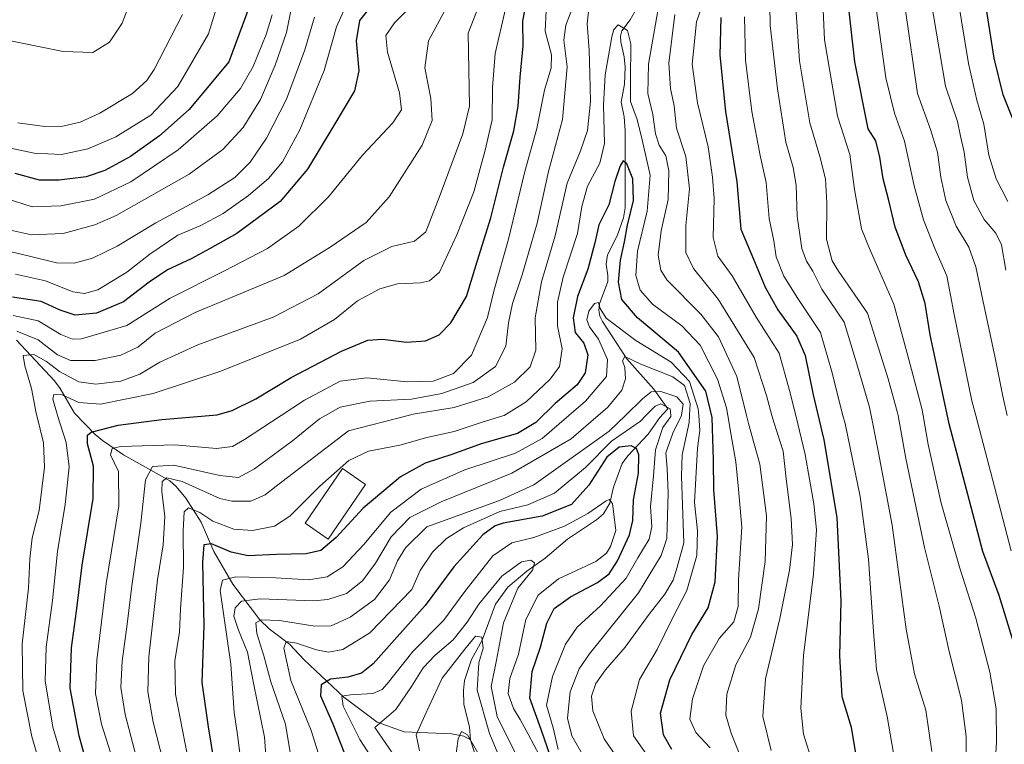
# Model space of a CAD drawing. Units: metres. Extents: x 596561 to 599983, y 4775384 to 4777747.
# Drawn here: x 597117 to 597397, y 4776810 to 4777015 of the extents above; entities that cross this region are included whole.
import ezdxf

# ---------------------------------------------------------------- set-up
doc = ezdxf.new("R2010")
doc.units = ezdxf.units.M
doc.header["$MEASUREMENT"] = 0
for name, color, linetype, lineweight in [('Corriente natural lineal', 142, 'Continuous', 13), ('Curva de nivel maestra', 36, 'Continuous', 30), ('Curva de nivel normal', 36, 'Continuous', 0), ('Edificación', 1, 'Continuous', 13), ('Edificación Cxs', 1, 'Continuous', 13)]:
    doc.layers.add(name, color=color, linetype=linetype, lineweight=lineweight)

# ---------------------------------------------------------------- blocks, each defined once
blk = doc.blocks.new('*U175')
at = {"layer": 'Curva de nivel normal', "color": 36, "linetype": 'Continuous', "lineweight": 0}
for points in [[(597397.62, 4776963.8, 545), (597394.32, 4776970.27, 545), (597392.23, 4776976.96, 545), (597390.82, 4776985.77, 545), (597388.79, 4776992.61, 545), (597386.46, 4777002.98, 545), (597382.5, 4777027.28, 545), (597380.54, 4777051.49, 545), (597378.89, 4777075.16, 545), (597379.36, 4777086.48, 545), (597380.07, 4777096.15, 545), (597382.7, 4777112.8, 545), (597388.96, 4777132.57, 545), (597398.28, 4777152.03, 545)], [(597188.65, 4777016.82, 545), (597186.92, 4777011.24, 545), (597183.21, 4777002.16, 545), (597179.64, 4776995.91, 545), (597172.99, 4776988.16, 545), (597161.93, 4776978.49, 545), (597148.54, 4776969.42, 545), (597138.23, 4776964.52, 545), (597128.62, 4776962.61, 545), (597120.45, 4776962.36, 545), (597112.77, 4776964.78, 545)]]:
    blk.add_polyline3d(points, dxfattribs=at)
blk = doc.blocks.new('*U184')
at = {"layer": 'Curva de nivel normal', "color": 36, "linetype": 'Continuous', "lineweight": 0}
blk.add_polyline3d([(597248.14, 4776805.58, 430), (597244.1, 4776812.4, 430), (597242.47, 4776813.35, 430), (597241.49, 4776811.32, 430), (597240.58, 4776804.5, 430)], dxfattribs=at)
blk = doc.blocks.new('*U188')
at = {"layer": 'Curva de nivel normal', "color": 36, "linetype": 'Continuous', "lineweight": 0}
for points in [[(597116.16, 4776926.99, 515), (597122.22, 4776924.53, 515), (597127.69, 4776920.31, 515), (597131.36, 4776918.7, 515), (597138.36, 4776918.73, 515), (597145.69, 4776920.17, 515), (597150.45, 4776922.45, 515), (597155.38, 4776926.48, 515), (597166.78, 4776932.32, 515), (597192.03, 4776942.82, 515), (597205.11, 4776950.89, 515), (597215.34, 4776957.87, 515), (597221.87, 4776965.16, 515), (597231.31, 4776979.82, 515), (597234.14, 4776986.78, 515), (597233.76, 4776993.05, 515), (597232, 4777001.8, 515), (597233.03, 4777009.48, 515), (597239.52, 4777021.43, 515)], [(597337.4, 4777018.88, 515), (597338.43, 4777003.74, 515), (597341.4, 4776986.19, 515), (597344.24, 4776976.63, 515), (597345.83, 4776970.28, 515), (597346.17, 4776963.46, 515), (597346.08, 4776953.14, 515), (597347.71, 4776947.03, 515), (597349.5, 4776944.09, 515), (597357.76, 4776932.14, 515), (597363.65, 4776913.49, 515), (597366.31, 4776903.83, 515), (597366.4413, 4776903.1015, 515), (597368.65, 4776890.85, 515), (597374, 4776865.59, 515), (597378.13, 4776848.95, 515), (597380.94, 4776836.09, 515), (597384.46, 4776822.27, 515), (597385.82, 4776811.97, 515), (597385.8, 4776801.14, 515)]]:
    blk.add_polyline3d(points, dxfattribs=at)
blk = doc.blocks.new('*U190')
at = {"layer": 'Curva de nivel normal', "color": 36, "linetype": 'Continuous', "lineweight": 0}
for points in [[(597157.82, 4776804.62, 485), (597154.86, 4776816, 485), (597153.3, 4776824.64, 485), (597153.66, 4776834.62, 485), (597156.1, 4776856.4, 485), (597157.65, 4776866.42, 485), (597158.12, 4776874.4, 485), (597157.28, 4776881.5, 485), (597157.44, 4776884.35, 485), (597158.7, 4776885.43, 485), (597163.08, 4776884.37, 485), (597173.75, 4776879.53, 485), (597177.22, 4776878.74, 485), (597182.64, 4776878.8, 485), (597186.7, 4776880.59, 485), (597189.83, 4776883, 485), (597210.36, 4776898.73, 485), (597227.2662, 4776903.1015, 485), (597228.73, 4776903.48, 485), (597240.36, 4776905.39, 485), (597249.98, 4776908.41, 485), (597257.49, 4776912.55, 485), (597261.92, 4776916.88, 485), (597263.55, 4776921.66, 485), (597263.34, 4776930.78, 485), (597265.2, 4776941.05, 485), (597269, 4776954.1, 485), (597272.42, 4776969.04, 485), (597276.26, 4776978.18, 485), (597278.27, 4776983.94, 485), (597279.12, 4776992.25, 485), (597278.85, 4777000.16, 485), (597278.66, 4777006.82, 485), (597278.16, 4777014.25, 485), (597278.84, 4777020.21, 485)], [(597298.56, 4777020.16, 485), (597295.56, 4777002.82, 485), (597295.37, 4776994.49, 485), (597296.79, 4776988.49, 485), (597297.52, 4776983.07, 485), (597298.59, 4776979.87, 485), (597300.44, 4776976.82, 485), (597301.31, 4776972.57, 485), (597301.14, 4776964.41, 485), (597299.2, 4776955.49, 485), (597298.32, 4776948.62, 485), (597299.1, 4776944.34, 485), (597300.8, 4776941.64, 485), (597310.41, 4776931.89, 485), (597315.48, 4776925.44, 485), (597320.68, 4776914.14, 485), (597323.4252, 4776903.1015, 485), (597324, 4776900.79, 485), (597327.17, 4776889.26, 485), (597329.04, 4776874.57, 485), (597328.67, 4776861.68, 485), (597326.83, 4776848.17, 485), (597324.52, 4776840.17, 485), (597320.37, 4776832.34, 485), (597317.8, 4776824.02, 485), (597317.55, 4776818.03, 485), (597318.99, 4776812.94, 485), (597322.96, 4776803.15, 485)]]:
    blk.add_polyline3d(points, dxfattribs=at)
blk = doc.blocks.new('*U193')
at = {"layer": 'Curva de nivel normal', "color": 36, "linetype": 'Continuous', "lineweight": 0}
for points in [[(597144.03, 4776803.24, 495), (597140.2, 4776815.52, 495), (597138.49, 4776824.17, 495), (597138.82, 4776833.63, 495), (597141.49, 4776855.36, 495), (597145.07, 4776877.49, 495), (597145.02, 4776887.23, 495), (597142.75, 4776891.92, 495), (597143.21, 4776893.7, 495), (597145.55, 4776894.26, 495), (597161, 4776894.77, 495), (597172.88, 4776893.7, 495), (597177.38, 4776894.32, 495), (597180.79, 4776896.23, 495), (597191.2565, 4776903.1015, 495), (597197.88, 4776907.45, 495), (597207.99, 4776912.8, 495), (597215.53, 4776913.77, 495), (597226.99, 4776912.67, 495), (597234.36, 4776912.84, 495), (597240.16, 4776915.03, 495), (597245.27, 4776920.21, 495), (597249.85, 4776930.92, 495), (597251.69, 4776938.75, 495), (597255.77, 4776953.17, 495), (597260.46, 4776972.33, 495), (597263.79, 4776984.6, 495), (597265.98, 4776995.44, 495), (597267.91, 4777001.82, 495), (597267.96, 4777005.49, 495), (597266.16, 4777012.16, 495), (597266.48, 4777018.04, 495)], [(597313.33, 4777026.83, 495), (597309.23, 4777014.82, 495), (597307.98, 4777002.82, 495), (597309.49, 4776991.82, 495), (597312.51, 4776979.38, 495), (597313.74, 4776970.76, 495), (597314.23, 4776964.71, 495), (597313.88, 4776953.6, 495), (597315.29, 4776948.34, 495), (597319.31, 4776942.78, 495), (597326.14, 4776930.98, 495), (597332.65, 4776920.78, 495), (597335.63, 4776910.21, 495), (597337.3592, 4776903.1015, 495), (597340.05, 4776892.04, 495), (597342.56, 4776878.06, 495), (597343.24, 4776870.65, 495), (597342.39, 4776858.1, 495), (597339.6, 4776834.99, 495), (597338.85, 4776820.04, 495), (597339.57, 4776812.64, 495), (597342.18, 4776804.53, 495)]]:
    blk.add_polyline3d(points, dxfattribs=at)
blk = doc.blocks.new('*U215')
at = {"layer": 'Curva de nivel normal', "color": 36, "linetype": 'Continuous', "lineweight": 0}
for points in [[(597126.09, 4776792.45, 510), (597120.34, 4776811.99, 510), (597117.81, 4776824.96, 510), (597117.68, 4776838.28, 510), (597119.48, 4776854.08, 510), (597119.79, 4776862.42, 510), (597120.49, 4776868.39, 510), (597122.44, 4776876.14, 510), (597123.99, 4776888.46, 510), (597123.67, 4776895.33, 510), (597121.796, 4776903.1015, 510), (597121.63, 4776903.79, 510), (597120.25, 4776910.75, 510), (597118.36, 4776917.2, 510), (597117.95, 4776920.15, 510), (597120.97, 4776920.44, 510), (597124.56, 4776918.42, 510), (597128.28, 4776915.61, 510), (597133.78, 4776912.64, 510), (597138.52, 4776911.96, 510), (597145.66, 4776912.88, 510), (597151.08, 4776914.82, 510), (597156.74, 4776918.23, 510), (597167.5, 4776923.14, 510), (597188.98, 4776930.97, 510), (597201.69, 4776937.6, 510), (597214.69, 4776947.12, 510), (597222.62, 4776951.06, 510), (597229.07, 4776952.62, 510), (597232.29, 4776955.22, 510), (597236.4, 4776965.69, 510), (597242.79, 4776983.06, 510), (597244.75, 4776990.88, 510), (597244.31, 4777011.66, 510), (597247.54, 4777019.82, 510)], [(597329.64, 4777042.4, 510), (597330.12, 4777013.8, 510), (597332.23, 4776995.84, 510), (597334.57, 4776980.71, 510), (597336.66, 4776973.47, 510), (597337.52, 4776968.45, 510), (597337.8, 4776959.7, 510), (597339.08, 4776950.5, 510), (597340.48, 4776946.86, 510), (597342.28, 4776944.04, 510), (597344.8, 4776938.92, 510), (597351.1, 4776929.57, 510), (597354.96, 4776917.1, 510), (597358.32, 4776905.46, 510), (597358.7991, 4776903.1015, 510), (597360.64, 4776894.04, 510), (597364.78, 4776871.94, 510), (597368.77, 4776842.46, 510), (597371.08, 4776829.73, 510), (597374.31, 4776819.45, 510), (597376.07, 4776807.68, 510)]]:
    blk.add_polyline3d(points, dxfattribs=at)
blk = doc.blocks.new('*U221')
at = {"layer": 'Curva de nivel normal', "color": 36, "linetype": 'Continuous', "lineweight": 0}
blk.add_polyline3d([(597164.52, 4776807, 480), (597161.18, 4776823.99, 480), (597161.02, 4776833.45, 480), (597162.29, 4776841.57, 480), (597162.65, 4776848.17, 480), (597163.48, 4776859.97, 480), (597163.34, 4776870.37, 480), (597163.61, 4776875.77, 480), (597164.89, 4776876.92, 480), (597168.14, 4776875.57, 480), (597171.79, 4776873.12, 480), (597177.8, 4776870.81, 480), (597183.03, 4776870.4, 480), (597189.36, 4776871.71, 480), (597193.69, 4776874.48, 480), (597202.18, 4776883.01, 480), (597210.4, 4776890.36, 480), (597216.02, 4776892.96, 480), (597224.88, 4776894.68, 480), (597232.56, 4776896.88, 480), (597240.36, 4776898.57, 480), (597248.06, 4776901.11, 480), (597254.48, 4776903.05, 480), (597254.563, 4776903.1015, 480), (597260.78, 4776906.96, 480), (597267.58, 4776913.43, 480), (597270.3, 4776917.03, 480), (597271, 4776921.98, 480), (597269.68, 4776928.56, 480), (597269.68, 4776935.29, 480), (597271.36, 4776942.34, 480), (597275.36, 4776954.79, 480), (597276.61, 4776962.4, 480), (597278.22, 4776968.18, 480), (597281.73, 4776974.7, 480), (597283.01, 4776980.32, 480), (597282.75, 4776991.16, 480), (597283.28, 4776999.82, 480), (597285.1, 4777010.53, 480), (597285.67, 4777012.63, 480), (597286.96, 4777013.95, 480), (597289.57, 4777012.37, 480), (597290.5, 4777008.6, 480), (597290.47, 4776998.2, 480), (597290.48, 4776992.22, 480), (597292.36, 4776987.1, 480), (597293.76, 4776981.3, 480), (597296.01, 4776971.33, 480), (597295.22, 4776961.11, 480), (597292.47, 4776949.71, 480), (597292, 4776942.82, 480), (597293.2, 4776938.64, 480), (597296.72, 4776934.65, 480), (597305.07, 4776928.57, 480), (597310.2, 4776923.06, 480), (597315.16, 4776913.4, 480), (597317.73, 4776905.3, 480), (597318.0981, 4776903.1015, 480), (597319.23, 4776896.34, 480), (597320.38, 4776889.98, 480), (597321.1, 4776882.22, 480), (597322.02, 4776871.37, 480), (597321.08, 4776856.55, 480), (597320.98, 4776848.83, 480), (597319.75, 4776844.5, 480), (597315.6, 4776839.83, 480), (597311.2, 4776832.03, 480), (597308.02, 4776822.63, 480), (597307.25, 4776816.86, 480), (597309, 4776813.15, 480), (597313.06, 4776808.78, 480)], dxfattribs=at)
blk = doc.blocks.new('*U226')
at = {"layer": 'Curva de nivel normal', "color": 36, "linetype": 'Continuous', "lineweight": 0}
for points in [[(597131.92, 4776795.89, 505), (597126.34, 4776814.6, 505), (597124.18, 4776827.78, 505), (597124.46, 4776837.34, 505), (597126.28, 4776850.59, 505), (597127.69, 4776864.49, 505), (597129.86, 4776877.83, 505), (597131.01, 4776888.48, 505), (597130.12, 4776895.46, 505), (597127.6743, 4776903.1015, 505), (597127.55, 4776903.49, 505), (597126.31, 4776907.76, 505), (597126.65, 4776909.05, 505), (597129, 4776908.99, 505), (597133.77, 4776906.76, 505), (597139.85, 4776906.32, 505), (597154.88, 4776909.38, 505), (597174.11, 4776915.63, 505), (597196.69, 4776924.74, 505), (597206.36, 4776930.34, 505), (597212.86, 4776935.6, 505), (597219.25, 4776939.02, 505), (597224.3, 4776940.43, 505), (597230.77, 4776940.77, 505), (597233.34, 4776941.36, 505), (597236.22, 4776943.73, 505), (597241.08, 4776954.4, 505), (597245.94, 4776966.58, 505), (597249.15, 4776978.39, 505), (597251.14, 4776986.97, 505), (597251.24, 4776996.16, 505), (597252.01, 4777005.82, 505), (597254.9, 4777018.49, 505)], [(597322.84, 4777016.21, 505), (597323.14, 4777003.92, 505), (597324.95, 4776989.42, 505), (597327.26, 4776976.91, 505), (597329, 4776969.2, 505), (597329.83, 4776958.98, 505), (597331.11, 4776952.7, 505), (597331.82, 4776948.16, 505), (597334.03, 4776942.61, 505), (597337.97, 4776936.31, 505), (597344.41, 4776926.61, 505), (597347.52, 4776915.82, 505), (597350.7951, 4776903.1015, 505), (597351.38, 4776900.83, 505), (597355.7, 4776880.13, 505), (597358.08, 4776862.35, 505), (597359.49, 4776841.8, 505), (597360.32, 4776831.03, 505), (597363.37, 4776817.61, 505), (597366, 4776802.36, 505)]]:
    blk.add_polyline3d(points, dxfattribs=at)
blk = doc.blocks.new('*U229')
at = {"layer": 'Curva de nivel normal', "color": 36, "linetype": 'Continuous', "lineweight": 0}
blk.add_polyline3d([(597148.18, 4777020.11, 565), (597146.04, 4777014.44, 565), (597142.48, 4777009.02, 565), (597137.73, 4777006.13, 565), (597129.25, 4777006.38, 565), (597109.58, 4777010.37, 565)], dxfattribs=at)
blk = doc.blocks.new('*U230')
at = {"layer": 'Curva de nivel normal', "color": 36, "linetype": 'Continuous', "lineweight": 0}
for points in [[(597113.43, 4776955.89, 540), (597120.3, 4776954.38, 540), (597129.3, 4776954.79, 540), (597138.32, 4776957.24, 540), (597144.36, 4776959.82, 540), (597165.08, 4776971.63, 540), (597174.63, 4776978.64, 540), (597180.42, 4776984.82, 540), (597185.34, 4776992.82, 540), (597189.48, 4777002.49, 540), (597192.71, 4777011.82, 540), (597193.97, 4777017.91, 540)], [(597398.68, 4777165.54, 540), (597394.02, 4777158.88, 540), (597386.81, 4777144.84, 540), (597375.3, 4777117.85, 540), (597373.04, 4777110.8, 540), (597371.11, 4777100.06, 540), (597370.17, 4777084.82, 540), (597371.02, 4777071.74, 540), (597373.02, 4777057.16, 540), (597373.72, 4777042.96, 540), (597375.7, 4777021.7, 540), (597379.91, 4776996.55, 540), (597383.29, 4776986.53, 540), (597384.21, 4776982.42, 540), (597385.26, 4776977.82, 540), (597386.14, 4776970.73, 540), (597387.97, 4776964.12, 540), (597390.89, 4776958.73, 540), (597394.24, 4776954.82, 540), (597395.8, 4776951.55, 540), (597397.1, 4776944.33, 540)]]:
    blk.add_polyline3d(points, dxfattribs=at)
blk = doc.blocks.new('*U253')
at = {"layer": 'Curva de nivel maestra', "color": 36, "linetype": 'Continuous', "lineweight": 30}
for points in [[(597399.28, 4776838.77, 525), (597395.21, 4776852.03, 525), (597390.52, 4776864.5, 525), (597386.72, 4776878.86, 525), (597380.97, 4776900.76, 525), (597375.57, 4776925.94, 525), (597374.12, 4776934.9, 525), (597372.25, 4776941.05, 525), (597368.61, 4776948.59, 525), (597365.6, 4776956.5, 525), (597363.85, 4776964.09, 525), (597362.17, 4776970.23, 525), (597361.29, 4776976.42, 525), (597360.15, 4776981.08, 525), (597357.97, 4776984.49, 525), (597354.18, 4777003.43, 525), (597351.95, 4777022.98, 525)], [(597217.15, 4777019.85, 525), (597213.5, 4777015.17, 525), (597212.53, 4777009.48, 525), (597213.25, 4777000.96, 525), (597212.06, 4776995.28, 525), (597206.15, 4776985.44, 525), (597198.72, 4776973.02, 525), (597190.95, 4776963.87, 525), (597178.65, 4776954.72, 525), (597170.84, 4776950.41, 525), (597165.66, 4776947.6, 525), (597158.91, 4776944.45, 525), (597153.69, 4776940.98, 525), (597146.47, 4776935.36, 525), (597138.72, 4776932.18, 525), (597132.74, 4776931.55, 525), (597128.44, 4776933.02, 525), (597123.01, 4776935.48, 525), (597114.94, 4776936.7, 525)]]:
    blk.add_polyline3d(points, dxfattribs=at)
blk = doc.blocks.new('*U254')
at = {"layer": 'Curva de nivel maestra', "color": 36, "linetype": 'Continuous', "lineweight": 30}
for points in [[(597398.92, 4776987.52, 550), (597396.32, 4776994.12, 550), (597393.75, 4777004.56, 550), (597389.81, 4777029.95, 550), (597388.27, 4777054.74, 550), (597387.28, 4777075.87, 550), (597387.42, 4777085.05, 550), (597387.61, 4777094.03, 550), (597389.26, 4777105.62, 550), (597391.3, 4777114.81, 550), (597393.84, 4777123.52, 550), (597394.94, 4777128.79, 550), (597396.5, 4777132.78, 550), (597399.04, 4777137.57, 550)], [(597184.17, 4777024.73, 550), (597176.36, 4777003.52, 550), (597165.04, 4776989.99, 550), (597156.63, 4776982.46, 550), (597148.45, 4776976.65, 550), (597141.09, 4776972.6, 550), (597135.8, 4776970.86, 550), (597128.19, 4776969.86, 550), (597122.55, 4776969.86, 550), (597115.68, 4776971.78, 550)]]:
    blk.add_polyline3d(points, dxfattribs=at)

msp = doc.modelspace()

# ---------------------------------------------------------------- linework, layer by layer
at = {"layer": 'Corriente natural lineal', "color": 142, "linetype": 'Continuous', "lineweight": 13}
for points in [[(597292.54, 4777019.16, 481.33), (597290.38, 4777015.36, 480.29), (597288.01, 4777012.24, 479.62), (597287.61, 4777010.78, 479.15), (597287.69, 4777009.15, 478.72), (597288.67, 4777004.92, 479.01), (597288.88, 4777002.01, 479.15), (597288.73, 4776997.14, 479.07), (597287.82, 4776992.01, 478.04), (597288.61, 4776987.83, 477.33), (597288.94, 4776984, 476.69), (597288.89, 4776962.04, 474.83), (597288.41, 4776959.23, 474.66), (597286.65, 4776954.12, 472.58), (597283.88, 4776948.7, 473.11), (597283.55, 4776946.09, 472.81), (597284.04, 4776942.85, 472.66), (597283.96, 4776941.16, 472.43), (597281.68, 4776934.76, 470.05), (597281.49, 4776933.01, 469.68), (597281.77, 4776931.28, 469.49), (597282.48, 4776929.75, 469.35), (597289.44, 4776919.19, 465.93), (597297.08, 4776910.61, 460.14), (597301, 4776905, 455.17), (597298.82, 4776902.51, 453.94), (597295.43, 4776897.78, 451.4), (597289.72, 4776891.64, 448.39), (597288.1, 4776889.48, 446.93), (597285.62, 4776882.72, 445.73), (597284.57, 4776878.17, 445.65), (597282.79, 4776875.19, 443.89), (597280.83, 4776873.47, 442.67), (597272.5, 4776867.97, 441.77), (597266.22, 4776862.58, 440.59), (597261.01, 4776858.9, 439.63), (597255.64, 4776854.34, 438.82), (597252.05, 4776849.52, 438.23), (597248.26, 4776839.31, 435.45), (597245.28, 4776833.87, 434.26), (597243.3, 4776827.85, 432.84), (597242.99, 4776825, 432.1), (597243.11, 4776821.12, 431.55), (597244.67, 4776814.64, 431.11), (597245, 4776811, 430.14)], [(597115.99, 4776924.47, 512.56), (597126.85, 4776912.93, 506.29), (597128.45, 4776910.77, 505.9), (597132.55, 4776903.74, 503.25), (597138.33, 4776897.71, 498.92), (597140.44, 4776895.96, 497.26), (597146.46, 4776891.95, 493.83), (597159.58, 4776884.58, 484.71), (597161.4, 4776882.95, 482.8), (597164.1, 4776879.6, 481.81), (597168.49, 4776872.81, 477.91), (597172.1, 4776864.52, 473.52), (597177.52, 4776855.21, 468.38), (597185.14, 4776845.07, 460.36), (597187.76, 4776842.55, 458.71), (597193.56, 4776838.22, 454.55), (597197.7, 4776833.71, 451.22), (597209.04, 4776823.12, 444.58), (597218.49, 4776816.06, 439.98), (597226.12, 4776813.3, 436.79), (597239.57, 4776812.71, 430.64), (597243.07, 4776812.05, 430.17), (597245, 4776811, 430.14)], [(597246.36, 4776806.75, 429), (597245, 4776811, 430.14)]]:
    msp.add_polyline3d(points, dxfattribs=at)
at = {"layer": 'Curva de nivel maestra', "color": 36, "linetype": 'Continuous', "lineweight": 30}
for points in [[(597139.03, 4776793.25, 500), (597133.87, 4776812.18, 500), (597131.26, 4776825.73, 500), (597131.65, 4776837.12, 500), (597133.06, 4776847.58, 500), (597134.71, 4776860.64, 500), (597137.79, 4776879.5, 500), (597137.94, 4776888.71, 500), (597136.16, 4776895.06, 500), (597136.22, 4776897.55, 500), (597137.22, 4776898.38, 500), (597144.88, 4776900.38, 500), (597157.34, 4776901.91, 500), (597173.03, 4776903.31, 500), (597177.29, 4776904.5, 500), (597184.03, 4776907.82, 500), (597194.03, 4776913.88, 500), (597208.36, 4776921.36, 500), (597215.8, 4776924.47, 500), (597219.95, 4776924.8, 500), (597226.84, 4776923.89, 500), (597232.2, 4776924.26, 500), (597236.11, 4776925.99, 500), (597239.36, 4776929.38, 500), (597243.83, 4776936.82, 500), (597246.84, 4776946.82, 500), (597250.8, 4776959.19, 500), (597254.35, 4776973.62, 500), (597257.27, 4776983.86, 500), (597258.56, 4776990.91, 500), (597259.07, 4776999.14, 500), (597259.91, 4777008.04, 500), (597259.83, 4777015.02, 500), (597260.59, 4777019.04, 500)], [(597316.14, 4777016.08, 500), (597315.8, 4777005.41, 500), (597317.43, 4776989.36, 500), (597320.69, 4776969.42, 500), (597321.83, 4776955.97, 500), (597325.37, 4776947.51, 500), (597328.72, 4776939.53, 500), (597332.33, 4776933.08, 500), (597337.7, 4776925.62, 500), (597340.06, 4776920.14, 500), (597342.29, 4776909, 500), (597345.33, 4776896.14, 500), (597349.04, 4776874.17, 500), (597350.21, 4776850.5, 500), (597349.83, 4776834.83, 500), (597350.49, 4776823.36, 500), (597353.14, 4776814.61, 500), (597354.95, 4776803.7, 500)], [(597302.17, 4776808.32, 475), (597299.83, 4776812.48, 475), (597298.96, 4776818.62, 475), (597301.61, 4776828.08, 475), (597307.88, 4776840.89, 475), (597312.51, 4776848.5, 475), (597314.52, 4776855.83, 475), (597315.2, 4776868.72, 475), (597314.09, 4776882.03, 475), (597314.01, 4776890.38, 475), (597313.6, 4776902.5, 475), (597311.83, 4776910, 475), (597304.12, 4776921.06, 475), (597292.41, 4776930.84, 475), (597288, 4776935.98, 475), (597287.02, 4776940.9, 475), (597287.58, 4776947.21, 475), (597288.76, 4776952.34, 475), (597289.6, 4776957.16, 475), (597291.3, 4776964.16, 475), (597291.14, 4776970.29, 475), (597289.39, 4776974.52, 475), (597288.36, 4776975.35, 475), (597287.47, 4776973.93, 475), (597286, 4776969.53, 475), (597284.28, 4776962.84, 475), (597281.49, 4776957.23, 475), (597280.34, 4776952.13, 475), (597278.28, 4776944.64, 475), (597275.37, 4776936.85, 475), (597274.18, 4776930.82, 475), (597274.77, 4776926.68, 475), (597277.18, 4776923.65, 475), (597278.35, 4776920.27, 475), (597277.59, 4776915.22, 475), (597275.29, 4776911.82, 475), (597269.05, 4776906.5, 475), (597263.57, 4776901.1, 475), (597258.33, 4776898, 475), (597248.01, 4776895.08, 475), (597239.98, 4776892.16, 475), (597232.11, 4776889.6, 475), (597225.07, 4776885.72, 475), (597214.46, 4776876.76, 475), (597206.86, 4776868.5, 475), (597202.47, 4776864.78, 475), (597198.34, 4776863.81, 475), (597189.86, 4776863.66, 475), (597181.83, 4776863.3, 475), (597177.05, 4776864.34, 475), (597171.38, 4776866.69, 475), (597169.23, 4776866.36, 475), (597168.87, 4776861.33, 475), (597169.23, 4776843.49, 475), (597168.71, 4776827.3, 475), (597170.5, 4776814.76, 475), (597173.15, 4776798.5, 475)], [(597268.56, 4776803.83, 450), (597265.08, 4776813.93, 450), (597261.88, 4776822.88, 450), (597262.54, 4776830.38, 450), (597264.86, 4776837.35, 450), (597266.69, 4776844.16, 450), (597268.75, 4776848.34, 450), (597273.36, 4776851.61, 450), (597281.03, 4776855.66, 450), (597284.36, 4776858.1, 450), (597286.78, 4776861.83, 450), (597290.19, 4776869.19, 450), (597291.15, 4776873.24, 450), (597291.26, 4776879.13, 450), (597292.73, 4776886.73, 450), (597292.85, 4776891.96, 450), (597292.1, 4776893.72, 450), (597290.66, 4776894.47, 450), (597287.18, 4776894.08, 450), (597283.68, 4776891.24, 450), (597278.64, 4776883.34, 450), (597273.68, 4776877.84, 450), (597265.37, 4776874.48, 450), (597254.28, 4776872.48, 450), (597252.01, 4776871.8, 450), (597248.51, 4776869.18, 450), (597240.24, 4776860.17, 450), (597232.09, 4776849.17, 450), (597224.19, 4776840.31, 450), (597217.33, 4776832.64, 450), (597214.06, 4776829.93, 450), (597210.18, 4776828.84, 450), (597205.24, 4776828.23, 450), (597202.6, 4776826.65, 450), (597202.36, 4776823.54, 450), (597205.93, 4776815.6, 450), (597210.24, 4776804.48, 450)]]:
    msp.add_polyline3d(points, dxfattribs=at)
at = {"layer": 'Curva de nivel normal', "color": 36, "linetype": 'Continuous', "lineweight": 0}
for points in [[(597397.47, 4776903.1, 535), (597396.22, 4776908.53, 535), (597393.98, 4776919.92, 535), (597390.88, 4776934.02, 535), (597388.58, 4776945.28, 535), (597386.51, 4776950.84, 535), (597382.93, 4776956.82, 535), (597380.04, 4776964.16, 535), (597378.58, 4776970.74, 535), (597377.62, 4776977.83, 535), (597375.69, 4776984.29, 535), (597372.01, 4776994.49, 535), (597368.53, 4777018.05, 535), (597365.51, 4777051.2, 535), (597362.96, 4777073.53, 535), (597362.02, 4777085.57, 535), (597363.04, 4777100.94, 535), (597366.74, 4777118.07, 535), (597373.11, 4777134.12, 535), (597379.4, 4777146.81, 535), (597383.3, 4777153.81, 535), (597387.66, 4777163.15, 535), (597391.55, 4777168.81, 535), (597397.28, 4777174.66, 535)], [(597344.51, 4777033.14, 520), (597345.59, 4777009.68, 520), (597349.25, 4776988.06, 520), (597352.74, 4776977.22, 520), (597354.05, 4776967.24, 520), (597356.08, 4776956.07, 520), (597358.32, 4776950.51, 520), (597360.63, 4776945.26, 520), (597365.27, 4776934.7, 520), (597369.84, 4776917.58, 520), (597373.18, 4776905.12, 520), (597373.53, 4776903.1, 520), (597374.97, 4776894.9, 520), (597378.68, 4776878.16, 520), (597383.96, 4776859.73, 520), (597388.58, 4776845.58, 520), (597392.51, 4776830.28, 520), (597394.35, 4776819.78, 520), (597394.38, 4776810.33, 520), (597393.1, 4776788.29, 520)], [(597108.41, 4776980.22, 555), (597121.03, 4776977.57, 555), (597128.8, 4776977.22, 555), (597136.27, 4776978.81, 555), (597144.2, 4776982.2, 555), (597154.18, 4776988.33, 555), (597161.88, 4776996.49, 555), (597170.55, 4777011.43, 555), (597174.28, 4777023.57, 555)], [(597115.7, 4776943.16, 530), (597124.22, 4776941.36, 530), (597132.05, 4776938.18, 530), (597135.33, 4776937.76, 530), (597139.12, 4776938.76, 530), (597147.38, 4776943.78, 530), (597153.91, 4776948.87, 530), (597161.83, 4776954.32, 530), (597168.36, 4776957.02, 530), (597174.69, 4776960.4, 530), (597181.96, 4776965.5, 530), (597187.62, 4776970.34, 530), (597191.57, 4776975.05, 530), (597196.51, 4776984.13, 530), (597203.46, 4777001.05, 530), (597206.94, 4777013.4, 530), (597211.44, 4777023.62, 530)], [(597115.04, 4776931.46, 520), (597122.19, 4776929.92, 520), (597128.66, 4776926.05, 520), (597131.96, 4776924.74, 520), (597134.52, 4776924.85, 520), (597147.37, 4776928.62, 520), (597159.72, 4776936.38, 520), (597175.16, 4776944.16, 520), (597187.31, 4776950.49, 520), (597196.27, 4776956.79, 520), (597204.69, 4776965.18, 520), (597214.36, 4776976.97, 520), (597222.9, 4776986.14, 520), (597225.43, 4776989.81, 520), (597224.84, 4776994.7, 520), (597221.43, 4777006.21, 520), (597220.94, 4777010.94, 520), (597223.41, 4777014.58, 520), (597230.46, 4777021.84, 520)], [(597150.59, 4776804.13, 490), (597146.89, 4776818.23, 490), (597145.67, 4776825.91, 490), (597146.04, 4776833.36, 490), (597147.49, 4776843.83, 490), (597148.81, 4776854.72, 490), (597151.34, 4776872.48, 490), (597152.64, 4776884.84, 490), (597154.7, 4776888.65, 490), (597160.69, 4776888.97, 490), (597173.82, 4776886.04, 490), (597179.1, 4776885.47, 490), (597183.64, 4776887.96, 490), (597194.44, 4776895.87, 490), (597202.09, 4776902.16, 490), (597203.77, 4776903.1, 490), (597207.93, 4776905.44, 490), (597216.36, 4776907.16, 490), (597228.21, 4776907.77, 490), (597236.86, 4776909.33, 490), (597245.76, 4776912.48, 490), (597252.13, 4776917.03, 490), (597255.04, 4776922.78, 490), (597255.82, 4776929.4, 490), (597256.89, 4776934.88, 490), (597259.7, 4776943.02, 490), (597263.94, 4776957.64, 490), (597267.18, 4776972.38, 490), (597271.09, 4776987.07, 490), (597272.47, 4777002.02, 490), (597271.46, 4777009.59, 490), (597272.08, 4777013.92, 490), (597274.49, 4777020.3, 490)], [(597116.38, 4776986.17, 560), (597124.07, 4776985.12, 560), (597129.15, 4776985.23, 560), (597134.12, 4776986.31, 560), (597139.69, 4776988.87, 560), (597148.97, 4776994.48, 560), (597153.08, 4776998.17, 560), (597155.15, 4777001.28, 560), (597163.2, 4777016.9, 560)], [(597303, 4777016.93, 490), (597301.34, 4777003.12, 490), (597301.76, 4776995.9, 490), (597302.84, 4776990.98, 490), (597303.52, 4776984.66, 490), (597306.15, 4776976.62, 490), (597307.2, 4776967.44, 490), (597306.12, 4776957.05, 490), (597306.2, 4776949.34, 490), (597308.35, 4776944.86, 490), (597315.39, 4776936.08, 490), (597325.56, 4776919.56, 490), (597329.08, 4776908.79, 490), (597330.62, 4776903.1, 490), (597331.21, 4776900.91, 490), (597333.78, 4776892.93, 490), (597334.67, 4776885.15, 490), (597336.06, 4776873.83, 490), (597336.46, 4776866.5, 490), (597335.64, 4776859.17, 490), (597332.86, 4776845.5, 490), (597328.82, 4776828.36, 490), (597328.02, 4776817.61, 490), (597330.44, 4776808.03, 490)], [(597360.24, 4777018.71, 530), (597362.95, 4776998.92, 530), (597365.48, 4776988.94, 530), (597368.3, 4776980.93, 530), (597371.05, 4776968.31, 530), (597373.7, 4776958.61, 530), (597376.88, 4776950.49, 530), (597380.28, 4776942.69, 530), (597382.4, 4776931.79, 530), (597387.43, 4776907.24, 530), (597388.51, 4776903.1, 530), (597393.26, 4776884.99, 530), (597398.53, 4776864.7, 530)], [(597200.71, 4777016.16, 535), (597197.9, 4777006.89, 535), (597192.75, 4776992.89, 535), (597187.09, 4776981.85, 535), (597182.4, 4776974.96, 535), (597178.03, 4776970.68, 535), (597170.36, 4776965.69, 535), (597155.63, 4776957.74, 535), (597144.59, 4776951.13, 535), (597137.6, 4776947.74, 535), (597132.44, 4776946.35, 535), (597127.39, 4776946.44, 535), (597119.38, 4776948.42, 535), (597108.4, 4776950.92, 535)], [(597180.52, 4776799.12, 470), (597178.85, 4776812.45, 470), (597177.88, 4776818.8, 470), (597176.9, 4776832.5, 470), (597173.93, 4776853.44, 470), (597174.58, 4776856.36, 470), (597178.36, 4776857.26, 470), (597189.63, 4776857.02, 470), (597199.11, 4776856.44, 470), (597204.3, 4776857.26, 470), (597208.69, 4776860.16, 470), (597214.69, 4776866.44, 470), (597222.34, 4776875.64, 470), (597231.02, 4776882.2, 470), (597243.36, 4776887.71, 470), (597257.81, 4776892.38, 470), (597265.37, 4776896.58, 470), (597272.96, 4776903.1, 470), (597277.69, 4776907.16, 470), (597283.61, 4776914.16, 470), (597283.87, 4776918.99, 470), (597281.31, 4776924.77, 470), (597278.76, 4776928.22, 470), (597278.05, 4776930.24, 470), (597278.62, 4776932.75, 470), (597280.22, 4776934.84, 470), (597281.31, 4776935.21, 470), (597281.82, 4776933.45, 470), (597283.56, 4776930.71, 470), (597291.91, 4776924.42, 470), (597302.01, 4776918.24, 470), (597307.22, 4776912.74, 470), (597309.71, 4776905.01, 470), (597309.85, 4776903.1, 470), (597310.15, 4776898.83, 470), (597309.48, 4776893.83, 470), (597308.62, 4776878.38, 470), (597309.44, 4776870.37, 470), (597309.24, 4776863.38, 470), (597306.45, 4776853.45, 470), (597302.4, 4776845.6, 470), (597298.02, 4776836.7, 470), (597293.01, 4776828.15, 470), (597290.59, 4776819.16, 470), (597291.31, 4776812.15, 470), (597296.23, 4776805.12, 470)], [(597188.01, 4776791.08, 465), (597186.47, 4776811.83, 465), (597183.37, 4776827.11, 465), (597181.62, 4776835.95, 465), (597179.09, 4776842.11, 465), (597177.81, 4776846.17, 465), (597178.15, 4776848.5, 465), (597179.92, 4776850.34, 465), (597185.27, 4776851.04, 465), (597200.38, 4776850.44, 465), (597204.45, 4776850.84, 465), (597209.77, 4776852.61, 465), (597214.29, 4776856.19, 465), (597218.01, 4776861.22, 465), (597222.49, 4776868.69, 465), (597227.74, 4776874.16, 465), (597236.63, 4776878.6, 465), (597256.72, 4776886.69, 465), (597273.58, 4776896.5, 465), (597281.25, 4776903.1, 465), (597284.01, 4776905.48, 465), (597287.98, 4776910.24, 465), (597289.04, 4776913.5, 465), (597288.87, 4776916.75, 465), (597288.16, 4776918.62, 465), (597288.86, 4776919.82, 465), (597293.37, 4776917.7, 465), (597302.49, 4776914.08, 465), (597305.8, 4776911.57, 465), (597307.41, 4776906.48, 465), (597307.19, 4776903.1, 465), (597307.06, 4776901.1, 465), (597305.1, 4776891.93, 465), (597304.97, 4776885.86, 465), (597305.17, 4776877.74, 465), (597305.6, 4776866.94, 465), (597303.72, 4776860.02, 465), (597302.52, 4776856.32, 465), (597300.22, 4776852.37, 465), (597295.75, 4776846.65, 465), (597288.89, 4776837.37, 465), (597283.33, 4776830.94, 465), (597280.56, 4776827.03, 465), (597279.32, 4776823.44, 465), (597279.73, 4776819.29, 465), (597282.96, 4776811.3, 465), (597287.53, 4776804.73, 465)], [(597195.44, 4776797.18, 460), (597192.47, 4776815.48, 460), (597188.24, 4776827.52, 460), (597186.25, 4776834.86, 460), (597184.32, 4776841.22, 460), (597184.02, 4776844.21, 460), (597185.55, 4776845.12, 460), (597190.73, 4776844.87, 460), (597200.82, 4776843.3, 460), (597205.44, 4776843.38, 460), (597210.78, 4776845.84, 460), (597217.69, 4776850.84, 460), (597222.02, 4776856.48, 460), (597224.21, 4776861.81, 460), (597226.5, 4776865.51, 460), (597232.56, 4776871.45, 460), (597253.2, 4776878.95, 460), (597262.98, 4776883.43, 460), (597284.36, 4776898.65, 460), (597289, 4776903.1, 460), (597293.89, 4776907.79, 460), (597296.35, 4776909.78, 460), (597299.02, 4776909.92, 460), (597303.56, 4776908.37, 460), (597305.38, 4776906.32, 460), (597304.96, 4776903.18, 460), (597304.92, 4776903.1, 460), (597302.46, 4776898.1, 460), (597300.51, 4776892.5, 460), (597300.83, 4776888.09, 460), (597301.1, 4776881.13, 460), (597300.76, 4776868.22, 460), (597299.15, 4776863.35, 460), (597292.68, 4776852.76, 460), (597278.76, 4776835.48, 460), (597275.88, 4776831.16, 460), (597273.27, 4776824.69, 460), (597272.55, 4776817.13, 460), (597273.74, 4776812.16, 460), (597277.1, 4776806.43, 460)], [(597202.8, 4776804.01, 455), (597199.73, 4776813.72, 455), (597193.98, 4776827.88, 455), (597191.94, 4776837.02, 455), (597192.64, 4776838.95, 455), (597195.61, 4776838.51, 455), (597201.2, 4776836.56, 455), (597204.63, 4776835.95, 455), (597208.69, 4776836.63, 455), (597216.36, 4776841.37, 455), (597228.36, 4776853.67, 455), (597230.7, 4776859.09, 455), (597234.18, 4776864.31, 455), (597238.18, 4776868.21, 455), (597242.97, 4776871.22, 455), (597253.32, 4776875.87, 455), (597261.26, 4776877.72, 455), (597268.84, 4776881.04, 455), (597277.69, 4776888.37, 455), (597285.02, 4776895.76, 455), (597293.27, 4776901.5, 455), (597294.84, 4776903.1, 455), (597297.41, 4776905.72, 455), (597299.1, 4776906.42, 455), (597301.72, 4776904.94, 455), (597301.88, 4776903.1, 455), (597301.9, 4776902.85, 455), (597299.65, 4776899.68, 455), (597297.53, 4776893.31, 455), (597296.99, 4776885.95, 455), (597296.12, 4776877.24, 455), (597296.52, 4776871.47, 455), (597295.71, 4776868.01, 455), (597292.5, 4776862.71, 455), (597289.21, 4776856.89, 455), (597281.96, 4776849.02, 455), (597275.26, 4776843.04, 455), (597271.95, 4776838.18, 455), (597268.27, 4776829, 455), (597266.59, 4776820.83, 455), (597268.51, 4776814.41, 455), (597269.91, 4776808.29, 455)], [(597217.68, 4776804.65, 445), (597213.54, 4776811.12, 445), (597208.84, 4776820.58, 445), (597208.47, 4776823.38, 445), (597210.89, 4776823.78, 445), (597217.24, 4776824.14, 445), (597219.94, 4776825.32, 445), (597221.34, 4776826.91, 445), (597228.62, 4776836.08, 445), (597237.34, 4776844.94, 445), (597243.36, 4776853.1, 445), (597251.36, 4776863.21, 445), (597256.69, 4776866.96, 445), (597263.03, 4776868.5, 445), (597271.69, 4776871.68, 445), (597278.36, 4776875.27, 445), (597283.49, 4776878.86, 445), (597284.36, 4776879.27, 445), (597285.29, 4776878.15, 445), (597286.32, 4776870.46, 445), (597284.75, 4776865.86, 445), (597283.64, 4776863.98, 445), (597280.61, 4776861.6, 445), (597270.01, 4776856.72, 445), (597264.2, 4776852.09, 445), (597260.74, 4776845.18, 445), (597258.6, 4776835.31, 445), (597256.16, 4776828.39, 445), (597255.72, 4776824.2, 445), (597257.23, 4776819.88, 445), (597259.12, 4776816.78, 445), (597261.42, 4776812.64, 445), (597264.61, 4776806.58, 445)], [(597225.15, 4776803.91, 440), (597217.85, 4776814.5, 440), (597223.81, 4776819.66, 440), (597228.25, 4776826.21, 440), (597231.5, 4776831.44, 440), (597234.9, 4776834.99, 440), (597240.03, 4776839.4, 440), (597244.03, 4776844.38, 440), (597247.37, 4776849.52, 440), (597253.93, 4776857.44, 440), (597259.45, 4776861.55, 440), (597262.13, 4776862.06, 440), (597263.19, 4776861.28, 440), (597262.6, 4776859.16, 440), (597258.46, 4776854.04, 440), (597254.4, 4776844.28, 440), (597252.39, 4776833.61, 440), (597250.88, 4776826.2, 440), (597252.61, 4776817.67, 440), (597259.04, 4776804.66, 440)], [(597230.53, 4776807.91, 435), (597229.56, 4776812.43, 435), (597232, 4776817.96, 435), (597236.91, 4776828.5, 435), (597243.36, 4776836.76, 435), (597246.39, 4776840.48, 435), (597248.24, 4776840.15, 435), (597248.6, 4776837.08, 435), (597247.34, 4776832.9, 435), (597246.91, 4776825.08, 435), (597250.37, 4776812.87, 435), (597253.52, 4776805.38, 435)]]:
    msp.add_polyline3d(points, dxfattribs=at)
at = {"layer": 'Edificación', "color": 1, "linetype": 'Continuous', "lineweight": 13}
msp.add_polyline3d([(597215.19, 4776883.52, 480.37), (597204.56, 4776868.01, 483.65), (597198, 4776872.5, 480.64), (597208.62, 4776888.03, 481.16), (597215.19, 4776883.52, 480.37)], dxfattribs=at)
at = {"layer": 'Edificación Cxs', "color": 1, "linetype": 'Continuous', "lineweight": 13}
msp.add_polyline3d([(597215.19, 4776883.52, 480.37), (597204.56, 4776868.01, 483.65), (597198, 4776872.5, 480.64), (597208.62, 4776888.03, 481.16), (597215.19, 4776883.52, 480.37)], close=True, dxfattribs=at)

# ---------------------------------------------------------------- block references
at = {"layer": 'Curva de nivel maestra', "color": 36, "linetype": 'Continuous', "lineweight": 30}
for name in ['*U254', '*U253']:
    msp.add_blockref(name, (0, 0), dxfattribs=at)
at = {"layer": 'Curva de nivel normal', "color": 36, "linetype": 'Continuous', "lineweight": 0}
for name in ['*U229', '*U175', '*U230', '*U188', '*U215', '*U226', '*U193', '*U190', '*U221', '*U184']:
    msp.add_blockref(name, (0, 0), dxfattribs=at)

doc.saveas('drawing.dxf')
